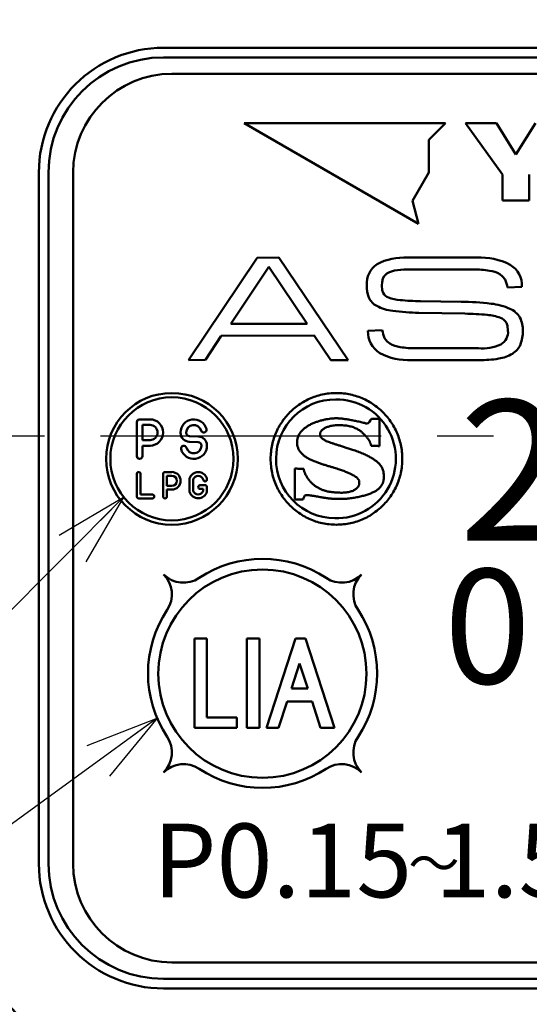
# Model space of a CAD drawing. Units: millimetres. Extents: x 0 to 636, y -1 to 437.
# Drawn here: x 178 to 194, y 166 to 196 of the extents above; entities that cross this region are included whole.
import ezdxf

# ---------------------------------------------------------------- set-up
doc = ezdxf.new("R2010")
doc.units = ezdxf.units.MM
doc.header["$LTSCALE"] = 0.268502
doc.linetypes.add('CENTER', pattern=[50.8, 31.75, -6.35, 6.35, -6.35])
for name, color, linetype in [('NoLayerName_001', 7, 'Continuous'), ('NoLayerName_003', 7, 'Continuous'), ('NoLayerName_004', 7, 'Continuous'), ('NoLayerName_005', 7, 'Continuous'), ('NoLayerName_006', 7, 'Continuous'), ('NoLayerName_008', 7, 'Continuous'), ('NoLayerName_018', 7, 'Continuous'), ('NoLayerName_020', 7, 'Continuous')]:
    doc.layers.add(name, color=color, linetype=linetype)
doc.styles.get("Standard").update_dxf_attribs({"font": 'txt', "bigfont": 'extfont2'})
doc.dimstyles.get("Standard").update_dxf_attribs({"dimtxt": 2.5, "dimasz": 2.5, "dimexe": 1.25, "dimexo": 0.625, "dimtad": 1, "dimzin": 0, "dimdsep": 46, "dimtxsty": 'Standard', "dimcen": 2.5, "dimadec": 0, "dimazin": 0, "dimtfac": 0.75, "dimtmove": 0, "dimatfit": 3, "dimfxl": 1, "dimarcsym": 0})

# ---------------------------------------------------------------- blocks, each defined once
blk = doc.blocks.new('JZB_0022')
at = {"layer": 'NoLayerName_003', "color": 254, "linetype": 'Continuous', "lineweight": 50}
blk.add_line((3.316, 1.122), (3.32, 1.126), dxfattribs=at)
for points, knots in [([(0.819, 3.614), (0.876, 3.652), (0.988, 3.732), (1.173, 3.825), (1.367, 3.902), (1.571, 3.958), (1.783, 3.992), (2, 4.004), (2.217, 3.992), (2.429, 3.958), (2.633, 3.902), (2.827, 3.826), (3.011, 3.73), (3.183, 3.617), (3.342, 3.488), (3.487, 3.342), (3.617, 3.183), (3.73, 3.011), (3.826, 2.827), (3.902, 2.633), (3.958, 2.429), (3.994, 2.217), (3.996, 2.073), (4, 2)], [0, 0, 0, 0, 0.205481, 0.412055, 0.620301, 0.830931, 1.044822, 1.263038, 1.481299, 1.69523, 1.905893, 2.114165, 2.320761, 2.526259, 2.731137, 2.935815, 3.14069, 3.346179, 3.552763, 3.76102, 3.971665, 4.185574, 4.403812, 4.403812, 4.403812, 4.403812]), ([(4, 2), (3.996, 1.927), (3.994, 1.783), (3.958, 1.571), (3.902, 1.368), (3.826, 1.173), (3.73, 0.989), (3.617, 0.817), (3.487, 0.658), (3.342, 0.513), (3.183, 0.383), (3.011, 0.27), (2.827, 0.174), (2.633, 0.098), (2.429, 0.042), (2.217, 0.008), (2, -0.004), (1.783, 0.008), (1.571, 0.042), (1.367, 0.098), (1.173, 0.174), (0.989, 0.27), (0.817, 0.383), (0.658, 0.513), (0.513, 0.658), (0.383, 0.817), (0.27, 0.989), (0.174, 1.173), (0.098, 1.368), (0.042, 1.571), (0.008, 1.783), (-0.004, 2), (0.008, 2.217), (0.042, 2.429), (0.098, 2.633), (0.174, 2.827), (0.27, 3.011), (0.383, 3.183), (0.513, 3.342), (0.657, 3.489), (0.766, 3.571), (0.819, 3.614)], [0, 0, 0, 0, 0.218261, 0.43219, 0.64285, 0.851121, 1.057715, 1.263213, 1.468094, 1.672776, 1.877658, 2.083157, 2.289754, 2.498027, 2.70869, 2.922621, 3.140882, 3.359098, 3.572989, 3.783619, 3.991866, 4.198441, 4.403924, 4.608793, 4.813467, 5.018342, 5.223836, 5.430428, 5.638698, 5.849358, 6.063287, 6.281548, 6.499785, 6.713695, 6.924338, 7.132595, 7.339176, 7.544662, 7.749531, 7.9542, 8.159067, 8.159067, 8.159067, 8.159067]), ([(0.925, 2.827), (0.947, 2.85), (0.99, 2.899), (1.068, 2.959), (1.153, 3.014), (1.246, 3.062), (1.342, 3.104), (1.442, 3.139), (1.542, 3.169), (1.641, 3.192), (1.737, 3.21), (1.828, 3.223), (1.913, 3.231), (1.982, 3.233), (2.04, 3.232), (2.089, 3.229), (2.142, 3.225), (2.198, 3.218), (2.257, 3.211), (2.317, 3.202), (2.38, 3.192), (2.444, 3.18), (2.511, 3.167), (2.578, 3.154), (2.646, 3.139), (2.716, 3.124), (2.786, 3.106), (2.855, 3.093), (2.973, 3.042), (3.021, 3.166), (3.068, 3.213)], [0, 0, 0, 0, 0.095404, 0.193886, 0.295408, 0.39941, 0.504963, 0.610878, 0.715786, 0.818189, 0.916502, 1.009079, 1.094242, 1.170305, 1.216987, 1.267043, 1.320269, 1.376448, 1.435352, 1.496745, 1.560385, 1.626028, 1.693422, 1.762318, 1.832461, 1.903595, 1.975464, 2.04781, 2.120374, 2.319663, 2.319663, 2.319663, 2.319663]), ([(3.052, 2.394), (3.052, 2.394), (3.052, 2.397), (3.051, 2.401), (3.05, 2.409), (3.048, 2.42), (3.045, 2.433), (3.04, 2.449), (3.034, 2.467), (3.026, 2.488), (3.016, 2.51), (3.004, 2.535), (2.989, 2.561), (2.972, 2.588), (2.952, 2.617), (2.929, 2.647), (2.902, 2.678), (2.873, 2.71), (2.843, 2.742), (2.81, 2.774), (2.775, 2.807), (2.737, 2.838), (2.696, 2.868), (2.65, 2.897), (2.6, 2.924), (2.545, 2.948), (2.484, 2.97), (2.417, 2.989), (2.344, 3.004), (2.265, 3.015), (2.177, 3.022), (2.09, 3.025), (2.007, 3.023), (1.933, 3.016), (1.865, 3.007), (1.804, 2.994), (1.749, 2.978), (1.7, 2.96), (1.656, 2.94), (1.618, 2.918), (1.596, 2.901), (1.586, 2.893)], [0, 0, 0, 0, 0.001658, 0.006536, 0.0145, 0.025431, 0.039224, 0.055793, 0.07507, 0.097003, 0.121564, 0.148744, 0.178554, 0.211029, 0.246224, 0.284217, 0.325105, 0.368152, 0.412573, 0.458448, 0.505908, 0.555158, 0.606481, 0.660247, 0.716914, 0.777018, 0.841164, 0.910011, 0.984259, 1.064636, 1.151881, 1.246741, 1.327185, 1.401254, 1.469328, 1.531774, 1.58895, 1.641204, 1.688867, 1.732261, 1.771694, 1.771694, 1.771694, 1.771694]), ([(2.626, 1.116), (2.634, 1.125), (2.648, 1.14), (2.665, 1.165), (2.678, 1.189), (2.686, 1.212), (2.692, 1.232), (2.693, 1.25), (2.693, 1.268), (2.694, 1.287), (2.694, 1.307), (2.69, 1.33), (2.681, 1.355), (2.665, 1.382), (2.64, 1.411), (2.604, 1.442), (2.557, 1.475), (2.497, 1.511), (2.42, 1.55), (2.327, 1.591), (2.215, 1.635), (2.082, 1.682), (1.952, 1.723), (1.831, 1.76), (1.726, 1.791), (1.618, 1.823), (1.511, 1.857), (1.405, 1.894), (1.302, 1.935), (1.204, 1.98), (1.112, 2.029), (1.029, 2.084), (0.956, 2.146), (0.894, 2.215), (0.847, 2.293), (0.815, 2.379), (0.802, 2.475), (0.807, 2.573), (0.83, 2.668), (0.869, 2.753), (0.908, 2.802), (0.925, 2.827)], [0, 0, 0, 0, 0.033593, 0.063848, 0.090934, 0.114908, 0.135731, 0.153296, 0.170054, 0.188556, 0.208877, 0.231454, 0.257298, 0.28797, 0.325389, 0.371606, 0.428669, 0.498579, 0.583279, 0.684665, 0.804596, 0.944905, 1.107405, 1.213741, 1.323897, 1.436386, 1.549744, 1.662564, 1.773542, 1.881537, 1.985647, 2.085332, 2.180577, 2.27211, 2.361636, 2.451972, 2.546928, 2.650879, 2.744769, 2.836929, 2.929926, 2.929926, 2.929926, 2.929926]), ([(1.586, 2.893), (1.577, 2.886), (1.559, 2.871), (1.538, 2.846), (1.521, 2.822), (1.509, 2.798), (1.502, 2.775), (1.5, 2.746), (1.504, 2.712), (1.517, 2.675), (1.541, 2.641), (1.574, 2.61), (1.615, 2.582), (1.665, 2.555), (1.724, 2.528), (1.793, 2.502), (1.87, 2.475), (1.957, 2.447), (2.052, 2.417), (2.157, 2.384), (2.272, 2.348), (2.395, 2.308), (2.537, 2.26), (2.686, 2.207), (2.833, 2.147), (2.96, 2.087), (3.067, 2.029), (3.157, 1.972), (3.232, 1.915), (3.292, 1.859), (3.339, 1.803), (3.375, 1.748), (3.401, 1.694), (3.419, 1.641), (3.43, 1.589), (3.436, 1.538), (3.438, 1.487), (3.438, 1.441), (3.437, 1.4), (3.434, 1.363), (3.429, 1.339), (3.427, 1.327)], [0, 0, 0, 0, 0.035768, 0.068162, 0.097471, 0.123998, 0.148075, 0.170085, 0.210512, 0.249222, 0.289201, 0.333049, 0.382676, 0.439356, 0.503918, 0.576915, 0.658738, 0.749685, 0.850004, 0.95992, 1.079653, 1.209425, 1.34947, 1.528233, 1.686172, 1.825049, 1.946678, 2.052936, 2.145766, 2.227178, 2.299219, 2.363917, 2.423179, 2.478671, 2.531706, 2.583194, 2.63367, 2.683377, 2.720814, 2.757561, 2.793777, 2.793777, 2.793777, 2.793777]), ([(1.005, 1.697), (1.007, 1.684), (1.011, 1.656), (1.022, 1.615), (1.037, 1.574), (1.054, 1.533), (1.075, 1.492), (1.099, 1.452), (1.125, 1.412), (1.153, 1.374), (1.182, 1.337), (1.213, 1.302), (1.244, 1.268), (1.277, 1.238), (1.309, 1.209), (1.342, 1.184), (1.376, 1.16), (1.412, 1.138), (1.45, 1.117), (1.489, 1.097), (1.528, 1.078), (1.568, 1.061), (1.611, 1.045), (1.655, 1.031), (1.702, 1.018), (1.751, 1.007), (1.804, 0.998), (1.861, 0.989), (1.922, 0.983), (1.987, 0.978), (2.057, 0.974), (2.135, 0.972), (2.215, 0.972), (2.293, 0.979), (2.362, 0.989), (2.424, 1.004), (2.478, 1.022), (2.525, 1.043), (2.565, 1.065), (2.599, 1.089), (2.617, 1.108), (2.626, 1.116)], [0, 0, 0, 0, 0.040766, 0.083015, 0.12668, 0.171611, 0.217597, 0.26438, 0.311667, 0.359143, 0.406475, 0.453316, 0.499315, 0.544118, 0.587376, 0.628749, 0.667913, 0.712109, 0.755611, 0.798816, 0.842138, 0.886014, 0.930899, 0.977261, 1.02558, 1.076338, 1.130017, 1.187094, 1.248041, 1.313321, 1.38339, 1.458694, 1.545434, 1.623482, 1.693611, 1.75658, 1.813123, 1.863937, 1.909669, 1.950895, 1.988108, 1.988108, 1.988108, 1.988108]), ([(3.427, 1.327), (3.423, 1.316), (3.418, 1.293), (3.406, 1.259), (3.391, 1.226), (3.373, 1.194), (3.352, 1.164), (3.329, 1.135), (3.302, 1.107), (3.272, 1.08), (3.238, 1.054), (3.202, 1.03), (3.162, 1.007), (3.117, 0.986), (3.067, 0.963), (3.011, 0.941), (2.952, 0.919), (2.89, 0.899), (2.825, 0.88), (2.757, 0.863), (2.687, 0.847), (2.615, 0.832), (2.541, 0.819), (2.465, 0.808), (2.389, 0.798), (2.311, 0.79), (2.233, 0.785), (2.155, 0.782), (2.088, 0.781), (2.034, 0.781), (1.992, 0.782), (1.952, 0.783), (1.914, 0.785), (1.877, 0.787), (1.839, 0.791), (1.8, 0.795), (1.759, 0.8), (1.716, 0.806), (1.67, 0.813), (1.619, 0.821), (1.584, 0.827), (1.566, 0.83)], [0, 0, 0, 0, 0.035871, 0.071605, 0.107431, 0.143595, 0.180357, 0.217981, 0.256734, 0.29688, 0.338674, 0.38236, 0.42817, 0.476324, 0.533036, 0.592911, 0.655723, 0.721232, 0.789187, 0.859334, 0.931412, 1.00516, 1.080315, 1.156615, 1.2338, 1.311611, 1.389797, 1.468107, 1.5463, 1.590687, 1.632139, 1.671451, 1.70942, 1.746846, 1.784529, 1.823273, 1.863876, 1.907136, 1.953846, 2.004799, 2.060781, 2.060781, 2.060781, 2.060781]), ([(1.566, 0.83), (1.545, 0.834), (1.478, 0.845), (1.405, 0.858), (1.347, 0.868), (1.33, 0.871), (1.311, 0.874), (1.29, 0.877), (1.269, 0.88), (1.246, 0.883), (1.224, 0.886), (1.201, 0.889), (1.179, 0.892), (1.157, 0.895), (1.137, 0.897), (1.117, 0.899), (1.1, 0.9), (1.084, 0.901), (1.02, 0.906), (1.014, 0.812), (0.986, 0.768)], [0, 0, 0, 0, 0.0617987, 0.2059871, 0.2214374, 0.2390214, 0.2583849, 0.2791736, 0.3010332, 0.3236095, 0.3465486, 0.3694966, 0.3920999, 0.4140054, 0.4348606, 0.4543141, 0.4720161, 0.48762, 0.5007853, 0.6588496, 0.6588496, 0.6588496, 0.6588496])]:
    blk.add_open_spline(points, degree=3, knots=knots, dxfattribs=at)
for points in [[(3.068, 3.213), (3.109, 3.213), (3.19, 3.213), (3.271, 3.213), (3.312, 3.213)], [(3.312, 3.213), (3.312, 3.075), (3.312, 2.801), (3.312, 2.527), (3.312, 2.39)], [(3.312, 2.39), (3.269, 2.391), (3.182, 2.392), (3.095, 2.393), (3.052, 2.394)], [(0.732, 0.768), (0.732, 0.924), (0.732, 1.236), (0.732, 1.549), (0.732, 1.705)], [(0.732, 1.705), (0.777, 1.703), (0.868, 1.701), (0.959, 1.698), (1.005, 1.697)], [(0.986, 0.768), (0.944, 0.768), (0.859, 0.768), (0.774, 0.768), (0.732, 0.768)]]:
    blk.add_open_spline(points, degree=3, dxfattribs=at)
blk = doc.blocks.new('JZB_0023')
at = {"layer": 'NoLayerName_001', "color": 254, "linetype": 'Continuous', "lineweight": 50}
blk.add_lwpolyline([(0.114, 0.15), (0.037, 0.073), (0, 0)], dxfattribs=at)
blk = doc.blocks.new('JZB_0024')
at = {"layer": 'NoLayerName_001', "color": 254, "linetype": 'Continuous', "lineweight": 50}
blk.add_lwpolyline([(0.234, 0.094), (0.088, 0.049), (0, 0)], dxfattribs=at)
blk = doc.blocks.new('JZB_0025')
at = {"layer": 'NoLayerName_001', "color": 254, "linetype": 'Continuous', "lineweight": 50}
blk.add_lwpolyline([(0.159, 0), (0.086, 0.099), (0, 0.164)], dxfattribs=at)
blk = doc.blocks.new('JZB_0026')
at = {"layer": 'NoLayerName_001', "color": 254, "linetype": 'Continuous', "lineweight": 50}
blk.add_lwpolyline([(0.047, 0), (0.032, 0.144), (0, 0.236)], dxfattribs=at)
blk = doc.blocks.new('JZB_0027')
at = {"layer": 'NoLayerName_001', "color": 254, "linetype": 'Continuous', "lineweight": 50}
blk.add_lwpolyline([(0, 0.166), (0.073, 0.065), (0.159, 0)], dxfattribs=at)
blk = doc.blocks.new('JZB_0028')
at = {"layer": 'NoLayerName_001', "color": 254, "linetype": 'Continuous', "lineweight": 50}
blk.add_lwpolyline([(0.031, 0.213), (0.006, 0.1), (0, 0)], dxfattribs=at)
blk = doc.blocks.new('JZB_0029')
at = {"layer": 'NoLayerName_001', "color": 254, "linetype": 'Continuous', "lineweight": 50}
blk.add_lwpolyline([(0, 0.224), (0.012, 0.086), (0.039, 0)], dxfattribs=at)

msp = doc.modelspace()

# ---------------------------------------------------------------- linework, layer by layer
at = {"layer": 'NoLayerName_001', "color": 254, "linetype": 'Continuous', "lineweight": 50}
for p, q in [((185.24, 192.638), (190.533, 189.583)), ((191.352, 192.638), (185.24, 192.638)), ((190.842, 192.129), (191.352, 192.638)), ((193.085, 191.083), (191.962, 192.639)), ((191.962, 192.639), (192.897, 192.639)), ((192.897, 192.639), (193.492, 191.688)), ((193.492, 191.688), (194.087, 192.639)), ((190.842, 191.138), (190.842, 192.129)), ((190.346, 190.279), (190.842, 191.138)), ((193.085, 190.286), (193.085, 191.083)), ((193.899, 191.083), (193.899, 190.286)), ((190.533, 189.583), (190.346, 190.279)), ((193.899, 190.286), (193.085, 190.286)), ((183.539, 185.438), (185.629, 188.543)), ((185.629, 188.543), (186.284, 188.552)), ((186.284, 188.552), (188.391, 185.438)), ((190.206, 188.552), (192.299, 188.552)), ((185.989, 188.27), (184.825, 186.537)), ((187.152, 186.537), (185.989, 188.27)), ((192.207, 188.193), (190.189, 188.193)), ((193.675, 187.664), (193.235, 187.644)), ((190.591, 187.232), (191.827, 187.21)), ((191.942, 186.851), (190.545, 186.878)), ((184.825, 186.537), (187.152, 186.537)), ((184.537, 186.178), (184.059, 185.447)), ((187.359, 186.187), (184.537, 186.178)), ((187.87, 185.438), (187.359, 186.187)), ((188.996, 186.331), (189.43, 186.351)), ((190.459, 185.797), (192.35, 185.797)), ((184.059, 185.447), (183.539, 185.438)), ((188.391, 185.438), (187.87, 185.438)), ((192.373, 185.438), (190.321, 185.438)), ((181.974, 183.553), (181.974, 182.523)), ((182.059, 183.638), (182.374, 183.638)), ((182.144, 183.468), (182.374, 183.468)), ((182.144, 183.468), (182.144, 183.008)), ((183.304, 183.228), (183.304, 183.238)), ((183.474, 183.228), (183.474, 183.238)), ((183.843, 183.119), (183.57, 183.128)), ((182.144, 183.008), (182.374, 183.008)), ((182.144, 182.838), (182.374, 182.838)), ((182.144, 182.523), (182.144, 182.838)), ((183.837, 182.949), (183.564, 182.958)), ((183.934, 182.849), (183.934, 182.838)), ((184.104, 182.849), (184.104, 182.838)), ((181.974, 181.295), (181.974, 181.982)), ((182.087, 181.982), (182.087, 181.351)), ((182.774, 181.982), (182.774, 181.295)), ((182.831, 182.038), (183.037, 182.038)), ((182.887, 181.925), (182.887, 181.618)), ((182.887, 181.925), (183.037, 181.925)), ((182.887, 181.618), (183.037, 181.618)), ((183.574, 181.845), (183.574, 181.432)), ((183.687, 181.809), (183.687, 181.468)), ((184.047, 181.638), (183.895, 181.638)), ((183.991, 181.808), (183.991, 181.809)), ((184.104, 181.808), (184.104, 181.845)), ((182.447, 181.351), (182.087, 181.351)), ((182.887, 181.295), (182.887, 181.505)), ((182.887, 181.505), (183.037, 181.505)), ((183.895, 181.525), (183.991, 181.525)), ((183.991, 181.468), (183.991, 181.525)), ((184.104, 181.582), (184.104, 181.432)), ((182.03, 181.238), (182.447, 181.238))]:
    msp.add_line(p, q, dxfattribs=at)
for centre, radius in [((183.039, 182.438), 2), ((183.039, 182.438), 1.87), ((185.789, 175.911), 3.164)]:
    msp.add_circle(centre, radius, dxfattribs=at)
for centre, radius, start, end in [((190.095, 186.776), 1.78, 86.4386, 117.5313), ((192.415, 186.588), 1.967, 62.5826, 93.3833), ((189.684, 187.758), 0.724, 124.6327, 183.9842), ((190.158, 186.229), 1.964, 89.0936, 100.5143), ((192.251, 185.567), 2.626, 80.2941, 90.9765), ((192.926, 187.697), 0.75, 357.486, 58.2355), ((192.554, 187.245), 0.921, 60.8137, 81.2638), ((191.991, 187.401), 1.267, 11.0584, 22.4888), ((189.931, 187.682), 0.969, 178.4513, 200.5494), ((189.516, 187.561), 0.539, 204.0081, 242.2684), ((189.706, 187.604), 0.276, 206.9245, 250.9697), ((190.066, 188.51), 1.25, 248.909, 265.719), ((189.924, 188.371), 1.446, 242.9023, 263.0504), ((190.613, 193.882), 6.65, 264.4773, 269.8174), ((191.784, 179.339), 7.871, 83.0613, 89.6863), ((192.529, 185.218), 1.946, 66.3413, 83.931), ((193.05, 186.399), 0.655, 30.4381, 66.6396), ((190.562, 192.613), 5.735, 261.8513, 269.8293), ((191.83, 178.59), 8.261, 84.5049, 89.2235), ((192.518, 185.412), 1.405, 69.0376, 85.7986), ((192.912, 186.408), 0.334, 29.2593, 70.945), ((192.874, 186.356), 0.83, 357.961, 26.7882), ((189.743, 186.296), 0.748, 177.3195, 239.1402), ((190.763, 186.617), 1.359, 191.2943, 202.0261), ((192.812, 186.295), 0.44, 300.6223, 5.2619), ((192.65, 186.302), 1.053, 338.0444, 1.3247), ((190.107, 186.735), 0.911, 240.7329, 261.4257), ((190.412, 188.39), 2.593, 260.2254, 271.0458), ((192.448, 187.266), 1.472, 266.1794, 293.536), ((193.053, 186.169), 0.631, 301.6371, 335.5797), ((190.234, 187.305), 1.869, 242.0916, 272.6547), ((192.421, 188.812), 3.374, 269.1911, 279.3457), ((192.801, 186.602), 1.131, 278.5352, 301.0128), ((182.059, 183.553), 0.085, 90, 180), ((182.374, 183.238), 0.4, 270, 90), ((182.374, 183.238), 0.23, 270, 90), ((183.704, 183.238), 0.4, 15.6548, 180), ((183.704, 183.238), 0.23, 15.6548, 180), ((183.574, 183.228), 0.27, 180, 268), ((183.574, 183.228), 0.1, 180, 268), ((183.834, 182.849), 0.27, 0, 88), ((184.007, 183.323), 0.085, 195.6548, 15.6548), ((183.401, 182.753), 0.085, 15.6548, 195.6548), ((183.704, 182.838), 0.4, 195.6548, 0), ((183.704, 182.838), 0.23, 195.6548, 0), ((183.834, 182.849), 0.1, 0, 88), ((182.059, 182.523), 0.085, 180, 0), ((182.03, 181.982), 0.0565, 0, 180), ((182.831, 181.982), 0.0567, 90, 180), ((183.037, 181.772), 0.267, 270, 90), ((183.037, 181.772), 0.153, 270, 90), ((183.839, 181.76), 0.278, 17.7528, 162.2472), ((183.839, 181.76), 0.16, 17.7528, 162.2472), ((183.895, 181.582), 0.0565, 90, 270), ((184.047, 181.808), 0.0565, 180, 0), ((184.047, 181.582), 0.0565, 0, 90), ((182.03, 181.295), 0.0565, 180, 270), ((182.447, 181.295), 0.0565, 270, 90), ((182.831, 181.295), 0.0567, 180, 0), ((183.839, 181.517), 0.278, 197.7528, 342.2472), ((183.839, 181.517), 0.16, 197.7528, 342.2472)]:
    msp.add_arc(centre, radius, start, end, dxfattribs=at)
at = {"layer": 'NoLayerName_003', "color": 3, "linetype": 'Continuous', "lineweight": 50}
for p, q in [((210.289, 194.93), (182.789, 194.93)), ((178.998, 191.138), (178.998, 170.138)), ((182.789, 166.347), (210.289, 166.347))]:
    msp.add_line(p, q, dxfattribs=at)
for centre, start, end in [((182.789, 191.138), 90, 180), ((182.789, 170.138), 180, 270)]:
    msp.add_arc(centre, 3.791, start, end, dxfattribs=at)
at = {"layer": 'NoLayerName_004', "color": 3, "linetype": 'Continuous', "lineweight": 50}
for radius, start, end in [(33.5, 125.1781, 32.1973), (25.3, 139.7157, 32.2369)]:
    msp.add_arc((196.539, 183.138), radius, start, end, dxfattribs=at)
at = {"layer": 'NoLayerName_004', "color": 254, "linetype": 'Continuous', "lineweight": 50}
for centre, start, end in [((188.009, 182.439), 89.7067, 269.5057), ((188.038, 182.439), 268.6044, 90.6081)]:
    msp.add_arc(centre, 1.806, start, end, dxfattribs=at)
at = {"layer": 'NoLayerName_005', "color": 204, "linetype": 'Continuous', "lineweight": 50}
for p, q in [((210.039, 194.138), (183.039, 194.138)), ((180.039, 191.138), (180.039, 170.138)), ((183.039, 167.138), (210.039, 167.138))]:
    msp.add_line(p, q, dxfattribs=at)
for centre, start, end in [((183.039, 191.138), 90, 180), ((183.039, 170.138), 180, 270)]:
    msp.add_arc(centre, 3, start, end, dxfattribs=at)
at = {"layer": 'NoLayerName_006', "color": 6, "linetype": 'CENTER', "lineweight": 25}
msp.add_line((153.592, 183.138), (239.063, 183.138), dxfattribs=at)
at = {"layer": 'NoLayerName_008', "color": 254, "linetype": 'Continuous', "lineweight": 50}
for p, q in [((184.099, 176.984), (183.731, 176.984)), ((183.731, 176.984), (183.731, 174.263)), ((184.099, 174.575), (184.099, 176.984)), ((185.705, 176.984), (185.318, 176.984)), ((185.318, 176.984), (185.318, 174.263)), ((185.705, 174.263), (185.705, 176.984)), ((186.799, 176.984), (185.915, 174.263)), ((186.799, 176.984), (187.1, 176.984)), ((187.984, 174.263), (187.1, 176.984)), ((186.919, 176.225), (186.671, 175.463)), ((187.166, 175.463), (186.919, 176.225)), ((186.671, 175.463), (187.166, 175.463)), ((186.281, 174.263), (186.541, 175.062)), ((186.541, 175.062), (187.297, 175.062)), ((187.297, 175.062), (187.556, 174.263)), ((185.016, 174.575), (184.099, 174.575)), ((185.016, 174.263), (185.016, 174.575)), ((183.731, 174.263), (185.016, 174.263)), ((185.318, 174.263), (185.705, 174.263)), ((185.915, 174.263), (186.281, 174.263)), ((187.556, 174.263), (187.984, 174.263))]:
    msp.add_line(p, q, dxfattribs=at)
for centre, radius, start, end in [((185.795, 175.92), 3.481, 56.3926, 123.6074), ((182.182, 178.321), 0.857, 326.3926, 45), ((183.394, 179.533), 0.857, 225, 303.6074), ((188.196, 179.533), 0.857, 236.3926, 315), ((189.408, 178.321), 0.857, 135, 213.6074), ((185.795, 175.92), 3.481, 146.3926, 213.6074), ((185.795, 175.92), 3.481, 326.3926, 33.6074), ((182.182, 173.519), 0.857, 315, 33.6074), ((189.408, 173.519), 0.857, 146.3926, 225), ((183.394, 172.307), 0.857, 56.3926, 135), ((185.795, 175.92), 3.481, 236.3926, 303.6074), ((188.196, 172.307), 0.857, 45, 123.6074)]:
    msp.add_arc(centre, radius, start, end, dxfattribs=at)
at = {"layer": 'NoLayerName_018', "color": 3, "linetype": 'Continuous', "lineweight": 50}
for p, q in [((182.789, 194.638), (210.289, 194.638)), ((179.289, 170.138), (179.289, 191.138)), ((210.289, 166.638), (182.789, 166.638))]:
    msp.add_line(p, q, dxfattribs=at)
for centre, start, end in [((182.789, 191.138), 90, 180), ((182.789, 170.138), 180, 270)]:
    msp.add_arc(centre, 3.5, start, end, dxfattribs=at)
at = {"layer": 'NoLayerName_020', "color": 3, "linetype": 'Continuous', "lineweight": 50}
msp.add_arc((196.539, 183.138), 27.5, 134.7133, 38.9056, dxfattribs=at)

# ---------------------------------------------------------------- block references
at = {"layer": 'NoLayerName_001'}
for name, p in [('JZB_0028', (189.421, 187.704)), ('JZB_0023', (189.452, 187.917)), ('JZB_0024', (189.566, 188.066)), ('JZB_0025', (193.003, 187.885)), ('JZB_0029', (189.421, 187.479)), ('JZB_0026', (193.203, 186.336)), ('JZB_0027', (189.503, 185.941))]:
    msp.add_blockref(name, p, dxfattribs=at)
at = {"layer": 'NoLayerName_003'}
msp.add_blockref('JZB_0022', (186.039, 180.438), dxfattribs=at)

# ---------------------------------------------------------------- texts
at = {"layer": 'NoLayerName_001', "color": 254, "lineweight": 50, "attachment_point": 5}
for s, insert, char_height, width, line_spacing_factor in [('\\fMS Gothic|b0|c128|p49;\\A1;\\T1.209741;210801', (201.45, 182.088), 4.26504, 21.59388, 0.757796), ('\\fMS PGothic|b0|c128|p50;\\A1;0001', (196.581, 177.35), 3.48276, 10.73125, 0.779633), ('\\fMS PGothic|b0|c128|p50;\\A1;P0.15 1.56MP', (191.923, 170.235), 2.24138, 19.56771, 0.779633), ('\\fMS PGothic|b0|c128|p50;\\A1;～', (191.001, 170.144), 1.13793, 1.75312, 0.779633)]:
    msp.add_mtext(s, dxfattribs=dict(at, insert=insert, char_height=char_height, width=width, line_spacing_factor=line_spacing_factor))

# ---------------------------------------------------------------- leaders
at = {"layer": 'NoLayerName_001', "color": 191, "linetype": 'Continuous', "lineweight": 25}
msp.add_leader([(181.572, 181.279), (156.76, 156.344)], dimstyle='Standard', override={"dimasz": 2.205882, "dimldrblk": 'OPEN30'}, dxfattribs=at)
at = {"layer": 'NoLayerName_001', "color": 191, "linetype": 'Continuous', "lineweight": 25, "annotation_type": 0, "has_hookline": 1, "hookline_direction": 1, "text_width": 32.525}
msp.add_leader([(182.59, 174.559), (157.495, 156.344), (155.289, 156.344)], dimstyle='Standard', override={"dimtxt": 5.147059, "dimasz": 2.205882, "dimgap": 1.470588, "dimldrblk": 'OPEN30'}, dxfattribs=at)

doc.saveas('drawing.dxf')
